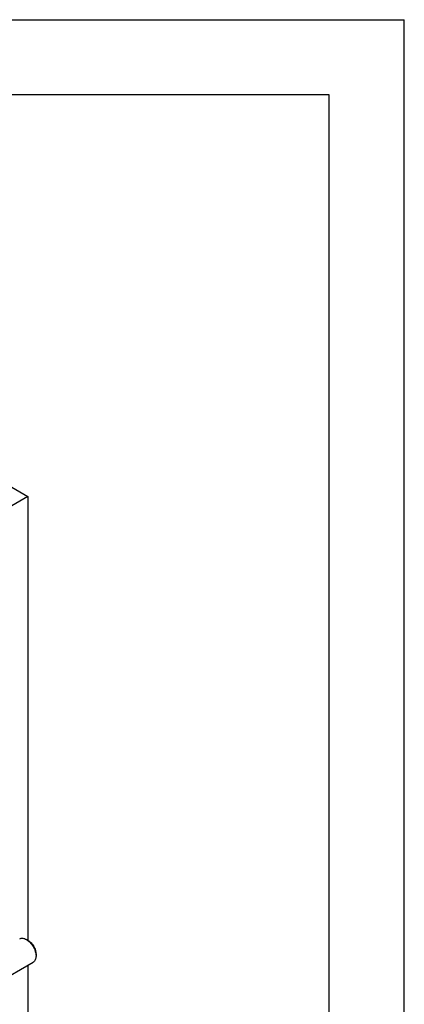
# Model space of a CAD drawing. Units: millimetres. Extents: x 0 to 8400, y -6 to 5940.
# Drawn here: x 7887 to 8400, y 4627 to 5940 of the extents above; entities that cross this region are included whole.
import ezdxf

# ---------------------------------------------------------------- set-up
doc = ezdxf.new("R2010")
doc.units = ezdxf.units.MM
doc.header["$LTSCALE"] = 462
doc.layers.get('0').update_dxf_attribs({"linetype": 'CONTINUOUS'})

msp = doc.modelspace()

# ---------------------------------------------------------------- linework, layer by layer
at = {"color": 4, "linetype": 'Continuous'}
for p in [(0, 5940), (8400, 0)]:
    msp.add_line(p, (8400, 5940), dxfattribs=at)
at = {"color": 7, "linetype": 'Continuous'}
for p, q in [((8300, 5840), (400, 5840)), ((8300, 100), (8300, 5840)), ((7799.506, 5361.704), (7898.501, 5304.55)), ((7898.501, 5304.55), (7857.489, 5280.872)), ((7898.501, 5304.55), (7898.501, 4712.672)), ((7898.573, 4712.631), (7896.452, 4713.855)), ((7909.18, 4694.259), (7909.18, 4691.81)), ((7172.77, 4260.558), (7905.452, 4683.57)), ((7898.501, 4679.557), (7898.501, 4059.47))]:
    msp.add_line(p, q, dxfattribs=at)
for points, knots in [([(7887.452, 4714.747), (7888.046, 4715.09), (7889.41, 4715.585), (7891.676, 4715.642), (7894.091, 4715.059), (7895.662, 4714.311), (7896.452, 4713.855)], [0, 0, 0, 0, 0.21777892, 0.45096451, 0.71021998, 1, 1, 1, 1]), ([(7896.452, 4713.855), (7897.323, 4713.352), (7899.045, 4712.146), (7901.413, 4709.93), (7903.595, 4707.312), (7905.509, 4704.388), (7907.084, 4701.268), (7908.261, 4698.069), (7908.996, 4694.91), (7909.18, 4692.817), (7909.18, 4691.81)], [0, 0, 0, 0, 0.1141595, 0.23732919, 0.36697723, 0.49999992, 0.63302326, 0.7626727, 0.88584446, 1, 1, 1, 1]), ([(7898.573, 4712.63), (7899.299, 4712.211), (7900.734, 4711.206), (7903.419, 4708.693), (7906.256, 4704.819), (7908.193, 4700.425), (7909.027, 4696.843), (7909.18, 4695.098), (7909.18, 4694.259)], [0, 0, 0, 0, 0.11424774, 0.23752919, 0.4999923, 0.76245713, 0.8857408, 1, 1, 1, 1]), ([(7909.18, 4691.81), (7909.18, 4690.898), (7909.043, 4689.163), (7908.339, 4686.78), (7907.157, 4684.846), (7906.046, 4683.913), (7905.452, 4683.57)], [0, 0, 0, 0, 0.28980091, 0.54905097, 0.78222948, 1, 1, 1, 1])]:
    msp.add_open_spline(points, degree=3, knots=knots, dxfattribs=at)

doc.saveas('drawing.dxf')
